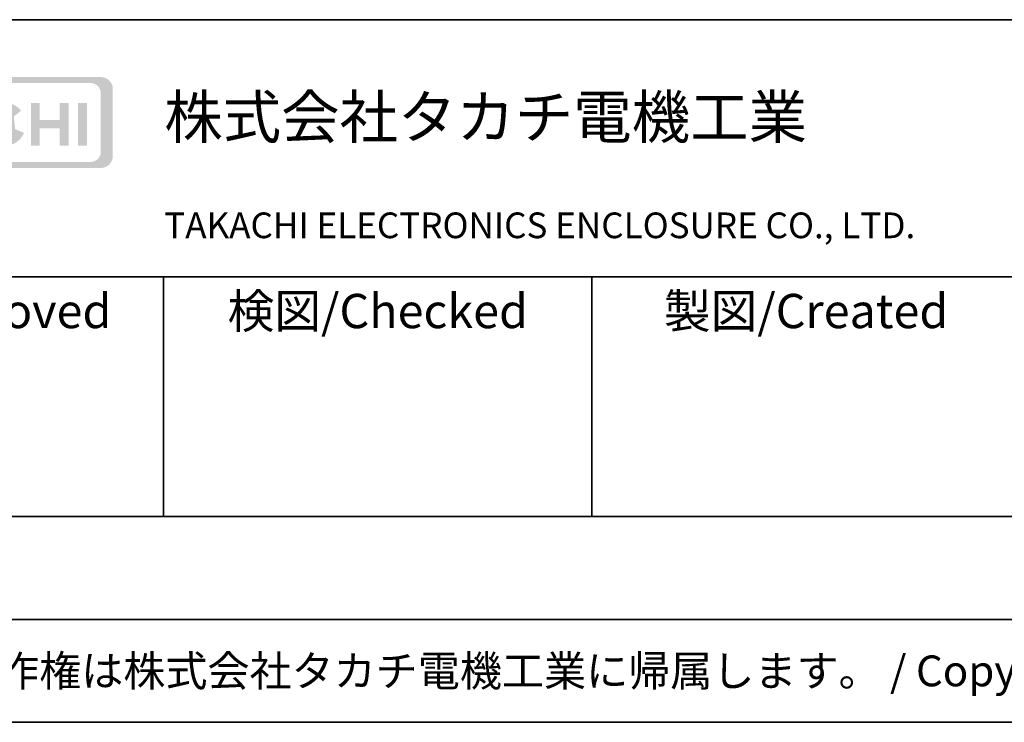
# Model space of a CAD drawing. Units: millimetres. Extents: x 0 to 9248, y 0 to 1686.
# Drawn here: x 680 to 852, y 0 to 123 of the extents above; entities that cross this region are included whole.
import ezdxf
from ezdxf.enums import TextEntityAlignment as Align

# ---------------------------------------------------------------- set-up
doc = ezdxf.new("R2010")
doc.units = ezdxf.units.MM
doc.header["$LTSCALE"] = 3
for name, color, linetype, lineweight in [('Border (ISO)', 7, 'Continuous', 35), ('Hatch (ISO)', 1, 'Continuous', 18), ('Title (ISO)', 7, 'Continuous', 35)]:
    doc.layers.add(name, color=color, linetype=linetype, lineweight=lineweight)
doc.styles.add('Note Text (TK)', font='MS PGothic.ttf')
doc.styles.add('文字スタイル40', font='MS PGothic.ttf')
doc.styles.add('文字スタイル67', font='arial.ttf')

# ---------------------------------------------------------------- blocks, each defined once
blk = doc.blocks.new('図面枠 tk図枠')
at = {"layer": 'Border (ISO)'}
blk.add_line((14.5, 8), (405.5, 8), dxfattribs=at)
blk = doc.blocks.new('表題欄 tk表題欄')
at = {"layer": 'Hatch (ISO)'}
h = blk.add_hatch(color=256, dxfattribs=at)
edge = h.paths.add_edge_path(flags=0)
edge.add_arc((95.445, 237.347), 0.596, 270, 360)
edge.add_line((96.041, 237.347), (96.041, 240.759))
edge.add_arc((95.445, 240.759), 0.596, 0, 90)
edge.add_line((95.445, 241.354), (79.007, 241.354))
edge.add_arc((79.007, 240.759), 0.596, 90, 180)
edge.add_line((78.411, 240.759), (78.411, 237.347))
edge.add_arc((79.007, 237.347), 0.596, 180, 270)
edge.add_line((79.007, 236.751), (95.445, 236.751))
edge = h.paths.add_edge_path()
edge.add_line((77.709, 241.003), (77.709, 237.102))
edge.add_arc((78.411, 237.102), 0.702, 180, 270)
edge.add_line((78.411, 236.4), (96.041, 236.4))
edge.add_arc((96.041, 237.102), 0.702, 270, 360)
edge.add_line((96.743, 237.102), (96.743, 241.003))
edge.add_arc((96.041, 241.003), 0.702, 0, 90)
edge.add_line((96.041, 241.705), (78.411, 241.705))
edge.add_arc((78.411, 241.003), 0.702, 90, 180)
h = blk.add_hatch(color=256, dxfattribs=at)
edge = h.paths.add_edge_path()
edge.add_arc((90.393, 238.951), 1.273, 38.55054, 336.58202)
edge.add_line((91.561, 238.445), (91.042, 238.669))
edge.add_ellipse((90.393, 238.951), major_axis=(0, -0.8), ratio=0.867347, start_angle=128.55054, end_angle=426.58202, ccw=False)
edge.add_line((90.963, 239.406), (91.388, 239.744))
for points in [[(91.961, 240.195), (91.961, 237.706), (92.479, 237.706), (92.479, 238.706), (93.638, 238.706), (93.638, 237.706), (94.156, 237.706), (94.156, 240.195), (93.638, 240.195), (93.638, 239.196), (92.479, 239.196), (92.479, 240.195)], [(94.711, 240.195), (94.711, 237.706), (95.234, 237.706), (95.234, 240.195)]]:
    blk.add_hatch(color=256, dxfattribs=at).paths.add_polyline_path(points)
at = {"layer": 'Title (ISO)'}
for p, q in [((74.709, 245.053), (255.709, 245.053)), ((74.709, 230.053), (230.709, 230.053)), ((99.709, 230.053), (99.709, 216.053)), ((124.709, 230.053), (124.709, 216.053)), ((74.709, 216.053), (230.709, 216.053)), ((255.709, 210.053), (74.709, 210.053)), ((74.709, 204.053), (255.709, 204.053))]:
    blk.add_line(p, q, dxfattribs=at)
at = {"layer": 'Title (ISO)', "color": 7, "attachment_point": 4, "line_spacing_factor": 1.5, "style": 'Note Text (TK)'}
for s, insert, char_height in [('株式会社タカチ電機工業', (99.743, 239.053), 2.5), ('\\fArial|b0|i0;{\\H1.4986;TAKACHI ELECTRONICS ENCLOSURE CO., LTD.}', (99.743, 233.053), 1.4986), ('\\fＭＳ Ｐゴシック|b0|i0;{\\H1.8000;本図面の著作権は株式会社タカチ電機工業に帰属します。 / Copyright (C)\xa0 TAKACHI ELECTRONICS ENCLOSURE CO., LTD. All Rights Reserved.}', (77.709, 207.053), 1.8)]:
    blk.add_mtext(s, dxfattribs=dict(at, insert=insert, char_height=char_height))
at = {"layer": 'Title (ISO)', "color": 1, "char_height": 2, "attachment_point": 5, "line_spacing_factor": 1.5, "style": 'Note Text (TK)'}
for s, insert in [('\\fＭＳ Ｐゴシック|b0|i0;{\\H2.0000;検図/Checked}', (112.209, 228.053)), ('\\fＭＳ Ｐゴシック|b0|i0;{\\H2.0000;製図/Created}', (137.209, 228.053)), ('\\fＭＳ Ｐゴシック|b0|i0;{\\H2.0000;承認/Approved}', (87.209, 228.053))]:
    blk.add_mtext(s, dxfattribs=dict(at, insert=insert))
at = {"layer": 'Title (ISO)', "color": 7}
for tag, p, height, style in [('<品名>_001', (157.496, 236.654), 2.5, 'Note Text (TK)'), ('<Title>_001', (157.709, 231.552), 2, '文字スタイル67'), ('<型番>_001', (157.658, 219.993), 3, '文字スタイル40'), ('<ページ_No.>_001', (237.949, 212.303), 2.5, 'Note Text (TK)'), ('<総ページ数>_001', (246.793, 212.303), 2.5, 'Note Text (TK)'), ('作成日_001', (175.639, 211.781), 2.5, 'Note Text (TK)')]:
    blk.add_attdef(tag, p, '', height=height, dxfattribs=dict(at, style=style))
at = {"layer": 'Title (ISO)', "color": 7, "style": 'Note Text (TK)'}
for tag, p in [('<尺度>', (243.209, 224.553)), ('<部品サイズ>', (112.209, 213.053))]:
    blk.add_attdef(tag, text='', height=2.5, dxfattribs=at).set_placement(p, align=Align.MIDDLE_CENTER)

msp = doc.modelspace()

# ---------------------------------------------------------------- block references
at = {"xscale": 3, "yscale": 3, "zscale": 3}
for name, p in [('図面枠 tk図枠', (-43.5, -24)), ('表題欄 tk表題欄', (405.8735, -612.1582))]:
    msp.add_blockref(name, p, dxfattribs=at)

doc.saveas('drawing.dxf')
